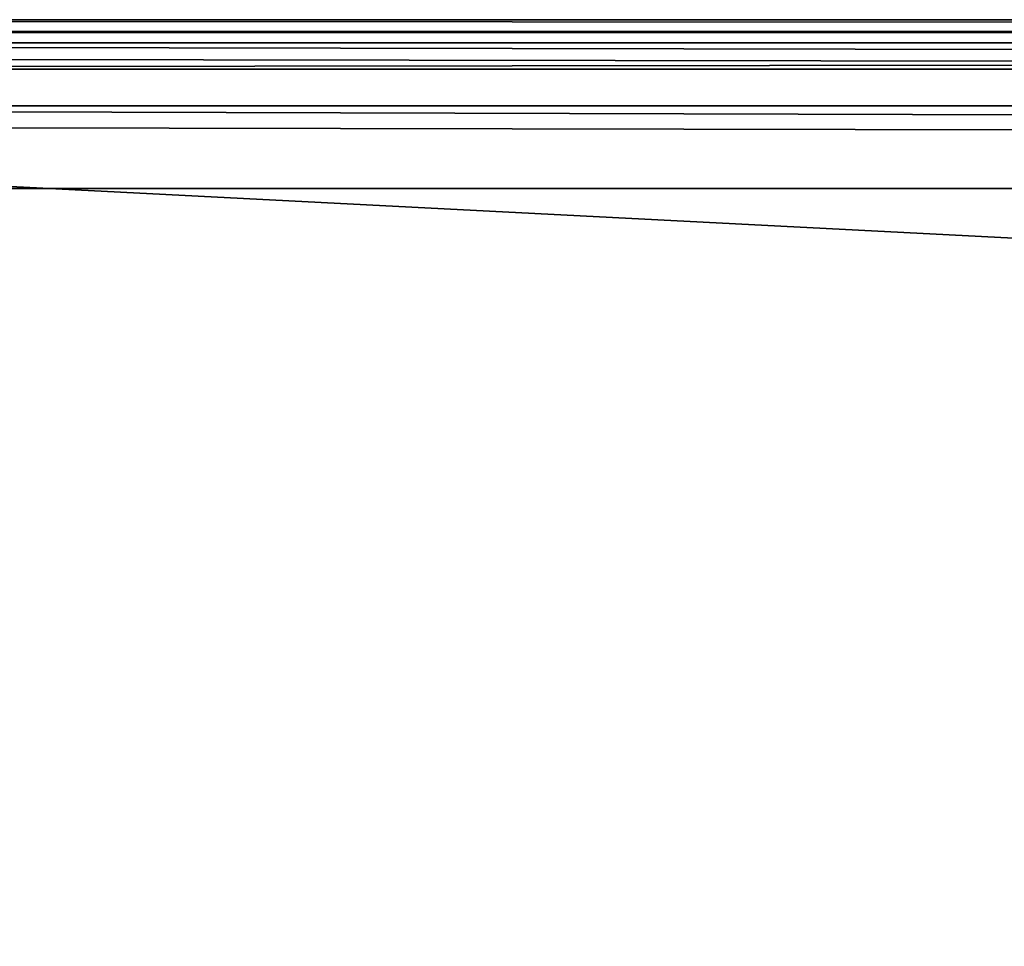
# Model space of a CAD drawing. Units: millimetres. Extents: x -300 to 300, y -145 to 200.
# Drawn here: x -156 to -144, y 189 to 200 of the extents above; entities that cross this region are included whole.
import ezdxf

# ---------------------------------------------------------------- set-up
doc = ezdxf.new("R2010")
doc.units = ezdxf.units.MM
doc.header["$LTSCALE"] = 101.851852
for name, color, linetype in [('215', 7, 'CONTINUOUS'), ('219', 7, 'CONTINUOUS'), ('220', 7, 'CONTINUOUS'), ('242', 7, 'CONTINUOUS'), ('244', 7, 'CONTINUOUS')]:
    doc.layers.add(name, color=color, linetype=linetype)

msp = doc.modelspace()

# ---------------------------------------------------------------- linework, layer by layer
at = {"layer": '215', "color": 253, "linetype": 'Continuous', "true_color": 0xa0abb8}
for points in [[(-183, 200, -312), (-183, 200, -284.828), (183, 200, -284.828), (-183, 200, -312)], [(183, 200, -312), (-183, 200, -312), (183, 200, -284.828), (183, 200, -312)]]:
    msp.add_3dface(points, dxfattribs=at)
at = {"layer": '219', "color": 253, "linetype": 'Continuous', "true_color": 0xa0abb8}
for points in [[(183, 170, -314), (-183, 170, -314), (183, 198, -314), (183, 170, -314)], [(183, 198, -314), (-183, 170, -314), (-183, 198, -314), (183, 198, -314)]]:
    msp.add_3dface(points, dxfattribs=at)
at = {"layer": '220', "color": 253, "linetype": 'Continuous', "true_color": 0xa0abb8}
for points in [[(-183, 199.414, -283.414), (-183, 180.586, -264.586), (183, 180.586, -264.586), (-183, 199.414, -283.414)], [(183, 199.414, -283.414), (-183, 199.414, -283.414), (183, 180.586, -264.586), (183, 199.414, -283.414)]]:
    msp.add_3dface(points, dxfattribs=at)
at = {"layer": '242', "color": 253, "linetype": 'Continuous', "true_color": 0xa0abb8}
for points in [[(-183, 200, -312), (183, 200, -312), (183, 199.732, -313), (-183, 200, -312)], [(-183, 200, -312), (183, 199.732, -313), (-183, 199.726, -313.011), (-183, 200, -312)], [(183, 199.732, -313), (183, 199, -313.732), (-183, 199.726, -313.011), (183, 199.732, -313)], [(-183, 199.726, -313.011), (183, 199, -313.732), (-183, 199.571, -313.237), (-183, 199.726, -313.011)], [(-183, 199.571, -313.237), (183, 199, -313.732), (-183, 198.979, -313.744), (-183, 199.571, -313.237)], [(183, 199, -313.732), (183, 198, -314), (-183, 198.979, -313.744), (183, 199, -313.732)], [(-183, 198.979, -313.744), (183, 198, -314), (-183, 198.777, -313.843), (-183, 198.979, -313.744)], [(183, 198, -314), (-183, 198, -314), (-183, 198.777, -313.843), (183, 198, -314)]]:
    msp.add_3dface(points, dxfattribs=at)
at = {"layer": '244', "color": 253, "linetype": 'Continuous', "true_color": 0xa0abb8}
for points in [[(183, 200, -284.828), (-183, 200, -284.828), (-183, 199.848, -284.063), (183, 200, -284.828)], [(183, 199.847, -284.061), (183, 200, -284.828), (-183, 199.848, -284.063), (183, 199.847, -284.061)], [(-183, 199.414, -283.414), (183, 199.847, -284.061), (-183, 199.848, -284.063), (-183, 199.414, -283.414)], [(-183, 199.414, -283.414), (183, 199.414, -283.414), (183, 199.847, -284.061), (-183, 199.414, -283.414)]]:
    msp.add_3dface(points, dxfattribs=at)

doc.saveas('drawing.dxf')
